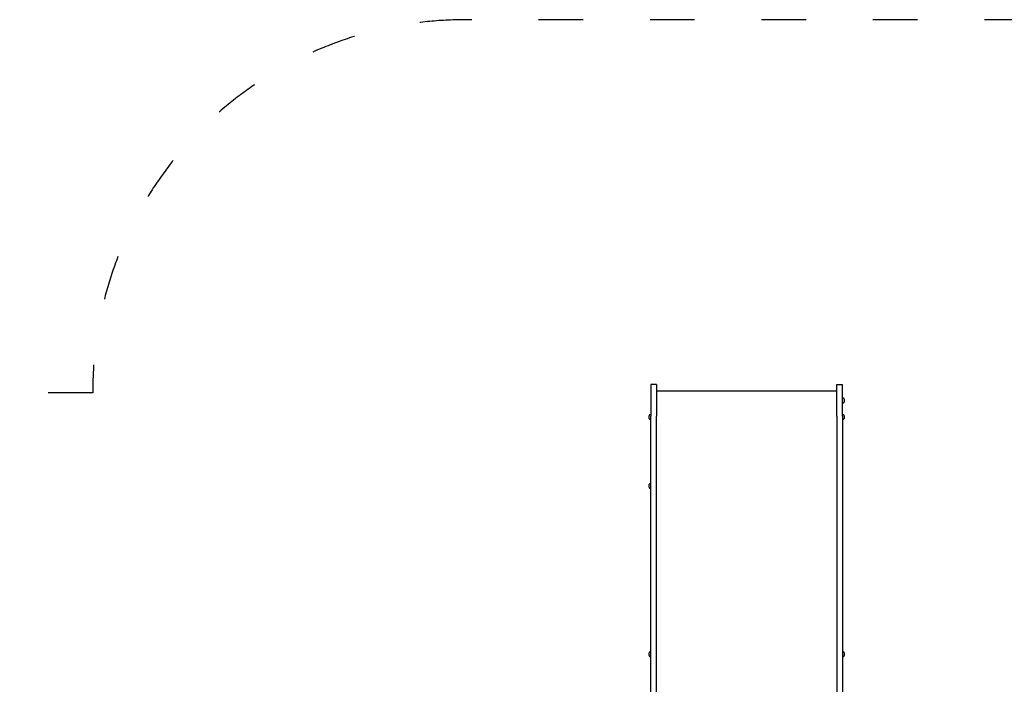
# Model space of a CAD drawing. Units: millimetres. Extents: x 1239 to 23558, y 1197 to 30541.
# Drawn here: x 7123 to 9773, y 18038 to 19827 of the extents above; entities that cross this region are included whole.
import ezdxf

# ---------------------------------------------------------------- set-up
doc = ezdxf.new("R2010")
doc.units = ezdxf.units.MM
doc.linetypes.add('ACAD_ISO03W100', pattern=[30, 12, -18])
doc.layers.add('strefa bezpieczeństwa', color=6, linetype='ACAD_ISO03W100')
doc.layers.add('Widoczne (ISO)', color=5, linetype='Continuous')

msp = doc.modelspace()

# ---------------------------------------------------------------- linework, layer by layer
at = {"layer": 'strefa bezpieczeństwa', "ltscale": 10}
msp.add_lwpolyline([(9839.718, 19826.802), (8319.718, 19826.802, 0.41548935), (7319.727, 18822.448), (4698.168, 18822.448, 0.28341469), (3358.181, 17996.566, 0.22722549), (2797.948, 16827.448), (2797.948, 13837.448, 0.22722549), (3358.181, 12668.33)], format="xyb", dxfattribs=at)
at = {"layer": 'Widoczne (ISO)'}
for p, q in [((8821.718, 18845.302), (8821.718, 18760.217)), ((8836.718, 18845.302), (8821.718, 18845.302)), ((8836.718, 18845.302), (8836.718, 18760.217)), ((9322.718, 18760.217), (9322.718, 18845.302)), ((9322.718, 18845.302), (9337.718, 18845.302)), ((9337.718, 18760.217), (9337.718, 18845.302)), ((9322.718, 18826.802), (8836.718, 18826.802)), ((9338.768, 18809.083), (9337.718, 18809.083)), ((9338.768, 18795.083), (9337.718, 18795.083)), ((9342.118, 18805.733), (9342.118, 18798.433)), ((8820.668, 18764.427), (8821.718, 18764.427)), ((9338.768, 18764.427), (9337.718, 18764.427)), ((8817.318, 18753.777), (8817.318, 18761.077)), ((8820.668, 18750.427), (8821.718, 18750.427)), ((8821.718, 18610.091), (8821.718, 18760.217)), ((8836.718, 18610.091), (8836.718, 18760.217)), ((9322.718, 18760.217), (9322.718, 18610.091)), ((9337.718, 18760.217), (9337.718, 18610.091)), ((9338.768, 18750.427), (9337.718, 18750.427)), ((9342.118, 18761.077), (9342.118, 18753.777)), ((8821.718, 18326.887), (8821.718, 18610.091)), ((8836.718, 18326.887), (8836.718, 18610.091)), ((9322.718, 18610.091), (9322.718, 18326.887)), ((9337.718, 18610.091), (9337.718, 18326.887)), ((8820.668, 18578.927), (8821.718, 18578.927)), ((8817.318, 18568.277), (8817.318, 18575.577)), ((8820.668, 18564.927), (8821.718, 18564.927)), ((8821.718, 17924.938), (8821.718, 18326.887)), ((8836.718, 17924.938), (8836.718, 18326.887)), ((9322.718, 18326.887), (9322.718, 17924.938)), ((9337.718, 18326.887), (9337.718, 17924.938)), ((8817.318, 18115.207), (8817.318, 18122.507)), ((8820.668, 18125.857), (8821.718, 18125.857)), ((8820.668, 18111.857), (8821.718, 18111.857)), ((9338.768, 18125.857), (9337.718, 18125.857)), ((9338.768, 18111.857), (9337.718, 18111.857)), ((9342.118, 18122.507), (9342.118, 18115.207))]:
    msp.add_line(p, q, dxfattribs=at)
for centre, start, end in [((9338.768, 18805.733), 0, 90), ((9338.768, 18798.433), 270, 0), ((8820.668, 18761.077), 90, 180), ((9338.768, 18761.077), 0, 90), ((8820.668, 18753.777), 180, 270), ((9338.768, 18753.777), 270, 0), ((8820.668, 18575.577), 90, 180), ((8820.668, 18568.277), 180, 270), ((8820.668, 18122.507), 90, 180), ((8820.668, 18115.207), 180, 270), ((9338.768, 18122.507), 0, 90), ((9338.768, 18115.207), 270, 0)]:
    msp.add_arc(centre, 3.35, start, end, dxfattribs=at)

doc.saveas('drawing.dxf')
